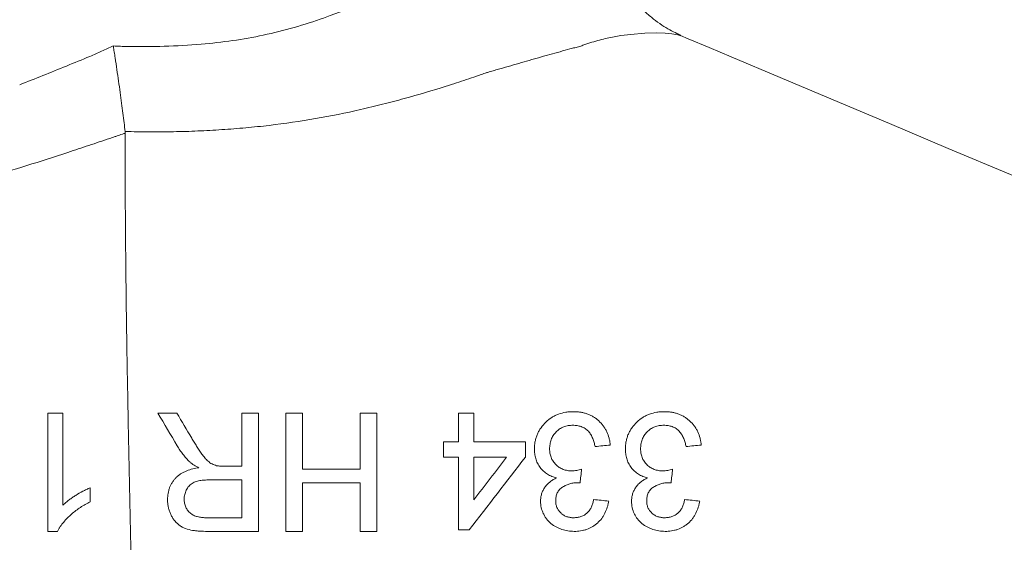
# Model space of a CAD drawing. Units: millimetres. Extents: x -428 to 1248, y -585 to 1193.
# Drawn here: x 406 to 614, y 413 to 524 of the extents above; entities that cross this region are included whole.
import ezdxf

# ---------------------------------------------------------------- set-up
doc = ezdxf.new("R2010")
doc.units = ezdxf.units.MM

msp = doc.modelspace()

# ---------------------------------------------------------------- linework, layer by layer
at = {"color": 7, "linetype": 'Continuous', "lineweight": 15}
for p, q in [((546.04, 520.59), (546.06, 520.59)), ((462.58, 440.73), (466.1, 440.73)), ((478.28, 440.73), (481.81, 440.73)), ((499.11, 440.73), (502.32, 440.73)), ((495.91, 434.64), (499.11, 434.64)), ((499.11, 431.44), (495.91, 431.44)), ((509.26, 431.44), (502.32, 431.44)), ((466.1, 415.73), (462.58, 415.73)), ((481.81, 415.73), (478.28, 415.73)), ((501.36, 416.05), (499.11, 416.05))]:
    msp.add_line(p, q, dxfattribs=at)
at = {"color": 8, "linetype": 'Continuous', "lineweight": 15, "flags": 128}
msp.add_lwpolyline([(546.06, 520.59), (546.08, 520.58), (545.44, 520.74), (544.21, 520.96), (542.75, 521.12), (540.86, 521.18), (538.46, 521.09), (535.44, 520.8), (535.44, 520.8), (535.44, 520.8)], dxfattribs=at)
at = {"color": 7, "linetype": 'Continuous', "lineweight": 15, "flags": 128}
msp.add_lwpolyline([(672.2, 467.41), (659.63, 472.7), (644.27, 479.19), (629.64, 485.35), (615.76, 491.21), (602.62, 496.75), (590.22, 501.98), (578.26, 507.02), (567.09, 511.73), (556.7, 516.11), (552.07, 518.06), (547.62, 519.94), (546.04, 520.59)], dxfattribs=at)
at = {"color": 8, "linetype": 'Continuous', "lineweight": 15}
msp.add_open_spline([(429.13, 518.28), (431.72, 518.27), (436.92, 518.25), (444.35, 518.7), (451.35, 519.48), (457.93, 520.64), (464.36, 522.27), (469.01, 523.76), (474.18, 525.61), (479.81, 527.89), (487.19, 531.38), (494.15, 535.06), (500.12, 538.24), (505.14, 540.82), (509.37, 542.82), (513.4, 544.28), (517.34, 545.11), (520.99, 545.26), (524.25, 545.06), (526.91, 544.69), (528.92, 544.22), (530.21, 543.84), (530.84, 543.6), (530.78, 543.63), (530.76, 543.64)], degree=3, knots=[0, 0, 0, 0, 0.047672, 0.095784, 0.137443, 0.179094, 0.222086, 0.265089, 0.274897, 0.331632, 0.388381, 0.446748, 0.5051, 0.546611, 0.5881, 0.631098, 0.674088, 0.723755, 0.773453, 0.824726, 0.876003, 0.926431, 0.976855, 1, 1, 1, 1], dxfattribs=at)
at = {"color": 7, "linetype": 'Continuous', "lineweight": 15}
for points, knots in [([(546.1, 520.67), (545.81, 520.8), (545.05, 521.12), (543.67, 521.83), (542.01, 522.83), (540.25, 524.11), (538.51, 525.62), (536.84, 527.38), (535.31, 529.36), (533.95, 531.53), (532.81, 533.86), (531.91, 536.32), (531.27, 538.88), (530.9, 541.33), (530.88, 542.93), (530.87, 543.64)], [0, 0, 0, 0, 0.034961, 0.0922, 0.161195, 0.23572, 0.314602, 0.397312, 0.482706, 0.569878, 0.658224, 0.747364, 0.837047, 0.927109, 1, 1, 1, 1]), ([(535.44, 520.8), (534.58, 520.76), (533.66, 520.66), (531.75, 520.34), (530.74, 520.13), (528.66, 519.6), (527.57, 519.28), (526.16, 518.82), (525.88, 518.72), (525.3, 518.52), (525.01, 518.42), (524.53, 518.28), (524.37, 518.23), (524.03, 518.14), (523.85, 518.09), (523.34, 517.96), (522.99, 517.87), (521.25, 517.4), (519.84, 517.01), (516.97, 516.2), (515.52, 515.79), (512.56, 514.94), (511.07, 514.51), (508.8, 513.85), (508.03, 513.63), (506.88, 513.3), (506.31, 513.13), (505.63, 512.93), (505.34, 512.85), (505.14, 512.79), (505.05, 512.76), (504.95, 512.74)], [0, 0, 0, 0, 0.125, 0.125, 0.25, 0.25, 0.375, 0.375, 0.40625, 0.40625, 0.4375, 0.4375, 0.453125, 0.453125, 0.46875, 0.46875, 0.5, 0.5, 0.625, 0.625, 0.75, 0.75, 0.875, 0.875, 0.9375, 0.9375, 0.96875, 0.984375, 0.992188, 0.992188, 1, 1, 1, 1]), ([(426.11, 518.42), (425.29, 518.03), (424.47, 517.65), (422.83, 516.92), (422, 516.56), (419.51, 515.52), (417.85, 514.84), (412.86, 512.8), (409.57, 511.48), (406.32, 510.22)], [0, 0, 0, 0, 0.125, 0.125, 0.25, 0.25, 0.5, 0.5, 1, 1, 1, 1]), ([(428.61, 500.32), (428.47, 501.51), (428.32, 502.8), (428.06, 504.87), (427.97, 505.58), (427.77, 507.05), (427.67, 507.81), (427.34, 510.16), (427.11, 511.76), (426.75, 514.22), (426.62, 515.05), (426.43, 516.31), (426.37, 516.73), (426.27, 517.36), (426.22, 517.68), (426.17, 518), (426.14, 518.21), (426.12, 518.31), (426.11, 518.42)], [0, 0, 0, 0, 0.25, 0.25, 0.375, 0.375, 0.5, 0.5, 0.75, 0.75, 0.875, 0.875, 0.9375, 0.9375, 0.96875, 0.984375, 0.984375, 1, 1, 1, 1]), ([(426.11, 518.42), (426.61, 518.39), (427.11, 518.36), (428.12, 518.31), (428.62, 518.29), (429.13, 518.28)], [0, 0, 0, 0, 0.5, 0.5, 1, 1, 1, 1]), ([(504.95, 512.74), (504.78, 512.68), (504.61, 512.62), (504.26, 512.5), (503.74, 512.31), (502.52, 511.89), (501.47, 511.54), (499.35, 510.83), (497.92, 510.36), (493.59, 508.99), (490.64, 508.12), (486.12, 506.87), (484.59, 506.47), (481.51, 505.69), (479.95, 505.31), (475.24, 504.24), (472.06, 503.6), (465.63, 502.48), (462.37, 502), (457.43, 501.42), (455.77, 501.26), (452.43, 500.95), (450.75, 500.82), (447.38, 500.59), (445.67, 500.5), (442.27, 500.35), (440.57, 500.3), (437.16, 500.24), (435.45, 500.22), (432.03, 500.24), (430.32, 500.26), (428.61, 500.32)], [0, 0, 0, 0, 0.007812, 0.007812, 0.015625, 0.03125, 0.0625, 0.0625, 0.125, 0.125, 0.25, 0.25, 0.3125, 0.3125, 0.375, 0.375, 0.5, 0.5, 0.625, 0.625, 0.6875, 0.6875, 0.75, 0.75, 0.8125, 0.8125, 0.875, 0.875, 0.9375, 0.9375, 1, 1, 1, 1]), ([(428.63, 499.96), (428.53, 499.93), (428.43, 499.89), (428.33, 499.86), (427.93, 499.72), (427.52, 499.59), (427.12, 499.45), (426.91, 499.38), (426.69, 499.31), (426.47, 499.24), (426.47, 499.24), (426.47, 499.24), (426.47, 499.24)], [0, 0, 0, 0, 0.000318543, 0.000318543, 0.000318543, 0.001592748, 0.001592748, 0.001592748, 0.002284708, 0.002284708, 0.002284708, 0.002284768, 0.002284768, 0.002284768, 0.002284768]), ([(428.63, 499.96), (428.62, 496.73), (428.62, 493.35), (428.64, 486.31), (428.66, 482.65), (428.69, 477.89), (428.7, 476.93), (428.72, 475), (428.73, 474.02), (428.76, 471.09), (428.78, 469.1), (428.85, 463.07), (428.91, 458.95), (429.01, 452.61), (429.05, 450.47), (429.13, 446.16), (429.17, 443.99), (429.29, 437.45), (429.38, 433.03), (429.56, 424.07), (429.66, 419.54), (429.78, 413.8), (429.8, 412.64), (429.85, 410.33), (429.87, 409.17), (429.95, 405.69), (430, 403.37), (430.04, 401.05)], [0, 0, 0, 0, 0.125, 0.125, 0.25, 0.25, 0.28125, 0.28125, 0.3125, 0.3125, 0.375, 0.375, 0.5, 0.5, 0.5625, 0.5625, 0.625, 0.625, 0.75, 0.75, 0.875, 0.875, 0.90625, 0.90625, 0.9375, 0.9375, 1, 1, 1, 1]), ([(426.47, 499.24), (424.99, 498.73), (423.51, 498.23), (420.56, 497.24), (419.08, 496.75), (414.69, 495.3), (411.78, 494.36), (403.15, 491.63), (397.5, 489.92), (390.57, 487.94), (389.2, 487.55), (386.45, 486.79), (385.09, 486.41), (381.06, 485.33), (378.44, 484.65), (370.78, 482.72), (365.94, 481.6), (360.24, 480.38), (359.12, 480.15), (357.47, 479.81), (356.92, 479.7), (355.84, 479.49), (355.31, 479.38), (352.68, 478.87), (350.68, 478.51), (345, 477.52), (341.63, 477.01), (337.97, 476.52), (337.26, 476.42), (335.91, 476.26), (335.26, 476.18), (333.43, 475.97), (332.34, 475.86), (329.46, 475.58), (328.05, 475.49), (327.17, 475.44)], [0, 0, 0, 0, 0.03125, 0.03125, 0.0625, 0.0625, 0.125, 0.125, 0.25, 0.25, 0.28125, 0.28125, 0.3125, 0.3125, 0.375, 0.375, 0.5, 0.5, 0.53125, 0.53125, 0.546875, 0.546875, 0.5625, 0.5625, 0.625, 0.625, 0.75, 0.75, 0.78125, 0.78125, 0.8125, 0.8125, 0.875, 0.875, 1, 1, 1, 1]), ([(412.26, 415.73), (412.26, 420.01), (412.26, 424.23), (412.26, 432.56), (412.26, 436.67), (412.26, 440.73)], [0, 0, 0, 0, 0.5, 0.5, 1, 1, 1, 1]), ([(456.81, 440.73), (456.81, 438.69), (456.81, 436.64), (456.81, 432.51), (456.81, 430.44), (456.81, 424.19), (456.81, 419.98), (456.81, 415.73)], [0, 0, 0, 0, 0.25, 0.25, 0.5, 0.5, 1, 1, 1, 1]), ([(462.58, 415.73), (462.58, 419.98), (462.58, 424.18), (462.58, 430.43), (462.58, 432.51), (462.58, 436.64), (462.58, 438.69), (462.58, 440.73)], [0, 0, 0, 0, 0.5, 0.5, 0.75, 0.75, 1, 1, 1, 1]), ([(466.1, 440.73), (466.1, 438.78), (466.1, 436.81), (466.1, 432.86), (466.1, 430.87), (466.1, 428.88)], [0, 0, 0, 0, 0.5, 0.5, 1, 1, 1, 1]), ([(478.28, 428.88), (478.28, 430.87), (478.28, 432.86), (478.28, 436.81), (478.28, 438.78), (478.28, 440.73)], [0, 0, 0, 0, 0.5, 0.5, 1, 1, 1, 1]), ([(481.81, 440.73), (481.81, 438.69), (481.81, 436.63), (481.81, 432.5), (481.81, 430.42), (481.81, 424.17), (481.81, 419.97), (481.81, 415.73)], [0, 0, 0, 0, 0.25, 0.25, 0.5, 0.5, 1, 1, 1, 1]), ([(515.14, 433.21), (515.15, 433.48), (515.15, 433.75), (515.2, 434.27), (515.23, 434.54), (515.34, 435.05), (515.4, 435.31), (515.56, 435.81), (515.65, 436.06), (515.86, 436.55), (515.97, 436.78), (516.23, 437.24), (516.37, 437.46), (516.83, 438.09), (517.18, 438.49), (517.94, 439.22), (518.36, 439.55), (519.03, 439.97), (519.26, 440.1), (519.74, 440.33), (519.98, 440.43), (520.73, 440.71), (521.24, 440.84), (522.04, 440.98), (522.31, 441.01), (522.85, 441.04), (523.12, 441.05), (523.39, 441.05)], [0, 0, 0, 0, 0.0625, 0.0625, 0.125, 0.125, 0.1875, 0.1875, 0.25, 0.25, 0.3125, 0.3125, 0.375, 0.375, 0.5, 0.5, 0.625, 0.625, 0.6875, 0.6875, 0.75, 0.75, 0.875, 0.875, 0.9375, 0.9375, 1, 1, 1, 1]), ([(523.39, 441.05), (523.63, 441.05), (523.87, 441.05), (524.35, 441.01), (524.59, 440.98), (525.06, 440.91), (525.3, 440.86), (525.77, 440.75), (526, 440.68), (526.46, 440.52), (526.69, 440.43), (527.13, 440.22), (527.34, 440.11), (527.75, 439.86), (527.96, 439.72), (528.35, 439.43), (528.54, 439.27), (529.07, 438.78), (529.4, 438.43), (529.83, 437.84), (529.96, 437.64), (530.21, 437.22), (530.33, 437.01), (530.64, 436.36), (530.79, 435.9), (530.98, 435.2), (531.03, 434.96), (531.11, 434.48), (531.14, 434.24), (531.17, 434)], [0, 0, 0, 0, 0.0625, 0.0625, 0.125, 0.125, 0.1875, 0.1875, 0.25, 0.25, 0.3125, 0.3125, 0.375, 0.375, 0.4375, 0.4375, 0.5, 0.5, 0.625, 0.625, 0.6875, 0.6875, 0.75, 0.75, 0.875, 0.875, 0.9375, 0.9375, 1, 1, 1, 1]), ([(534.37, 433.21), (534.38, 433.48), (534.38, 433.75), (534.43, 434.28), (534.47, 434.54), (534.57, 435.05), (534.63, 435.31), (534.79, 435.82), (534.88, 436.07), (535.09, 436.55), (535.21, 436.79), (535.46, 437.24), (535.61, 437.46), (536.07, 438.1), (536.42, 438.5), (537.18, 439.23), (537.59, 439.55), (538.27, 439.97), (538.5, 440.1), (538.98, 440.33), (539.22, 440.44), (539.97, 440.71), (540.48, 440.85), (541.28, 440.98), (541.54, 441.01), (542.08, 441.04), (542.35, 441.05), (542.62, 441.05)], [0, 0, 0, 0, 0.0625, 0.0625, 0.125, 0.125, 0.1875, 0.1875, 0.25, 0.25, 0.3125, 0.3125, 0.375, 0.375, 0.5, 0.5, 0.625, 0.625, 0.6875, 0.6875, 0.75, 0.75, 0.875, 0.875, 0.9375, 0.9375, 1, 1, 1, 1]), ([(542.62, 441.05), (542.86, 441.05), (543.1, 441.05), (543.58, 441.01), (543.82, 440.98), (544.29, 440.91), (544.53, 440.87), (545, 440.75), (545.23, 440.68), (545.69, 440.52), (545.92, 440.43), (546.36, 440.23), (546.57, 440.11), (546.98, 439.86), (547.18, 439.73), (547.57, 439.44), (547.76, 439.28), (548.3, 438.79), (548.63, 438.43), (549.06, 437.85), (549.19, 437.64), (549.44, 437.23), (549.56, 437.01), (549.87, 436.36), (550.02, 435.9), (550.21, 435.2), (550.26, 434.96), (550.34, 434.48), (550.37, 434.24), (550.4, 434)], [0, 0, 0, 0, 0.0625, 0.0625, 0.125, 0.125, 0.1875, 0.1875, 0.25, 0.25, 0.3125, 0.3125, 0.375, 0.375, 0.4375, 0.4375, 0.5, 0.5, 0.625, 0.625, 0.6875, 0.6875, 0.75, 0.75, 0.875, 0.875, 0.9375, 0.9375, 1, 1, 1, 1]), ([(523.27, 438.17), (523.11, 438.17), (522.94, 438.17), (522.61, 438.14), (522.45, 438.12), (522.13, 438.07), (521.96, 438.03), (521.65, 437.95), (521.49, 437.9), (521.03, 437.72), (520.74, 437.57), (520.19, 437.21), (519.94, 437), (519.6, 436.64), (519.5, 436.52), (519.3, 436.26), (519.2, 436.13), (519.02, 435.85), (518.94, 435.71), (518.8, 435.42), (518.73, 435.27), (518.56, 434.82), (518.48, 434.5), (518.4, 434.01), (518.38, 433.85), (518.35, 433.52), (518.35, 433.35), (518.35, 433.19)], [0, 0, 0, 0, 0.0625, 0.0625, 0.125, 0.125, 0.1875, 0.1875, 0.25, 0.25, 0.375, 0.375, 0.5, 0.5, 0.5625, 0.5625, 0.625, 0.625, 0.6875, 0.6875, 0.75, 0.75, 0.875, 0.875, 0.9375, 0.9375, 1, 1, 1, 1]), ([(527.96, 433.68), (527.9, 433.97), (527.83, 434.26), (527.66, 434.83), (527.57, 435.11), (527.39, 435.52), (527.33, 435.66), (527.2, 435.93), (527.13, 436.06), (526.98, 436.32), (526.9, 436.44), (526.72, 436.68), (526.63, 436.8), (526.43, 437.02), (526.32, 437.12), (526.09, 437.32), (525.97, 437.41), (525.72, 437.57), (525.59, 437.65), (525.32, 437.78), (525.18, 437.84), (524.75, 437.99), (524.46, 438.06), (524.02, 438.13), (523.87, 438.15), (523.57, 438.17), (523.42, 438.17), (523.27, 438.17)], [0, 0, 0, 0, 0.125, 0.125, 0.25, 0.25, 0.3125, 0.3125, 0.375, 0.375, 0.4375, 0.4375, 0.5, 0.5, 0.5625, 0.5625, 0.625, 0.625, 0.6875, 0.6875, 0.75, 0.75, 0.875, 0.875, 0.9375, 0.9375, 1, 1, 1, 1]), ([(542.5, 438.17), (542.34, 438.17), (542.17, 438.17), (541.84, 438.14), (541.68, 438.12), (541.36, 438.07), (541.2, 438.03), (540.88, 437.95), (540.72, 437.9), (540.26, 437.72), (539.97, 437.57), (539.43, 437.21), (539.17, 437), (538.84, 436.65), (538.73, 436.52), (538.53, 436.27), (538.43, 436.13), (538.26, 435.86), (538.18, 435.71), (538.03, 435.42), (537.96, 435.28), (537.79, 434.82), (537.71, 434.5), (537.63, 434.01), (537.61, 433.85), (537.58, 433.52), (537.58, 433.35), (537.58, 433.19)], [0, 0, 0, 0, 0.0625, 0.0625, 0.125, 0.125, 0.1875, 0.1875, 0.25, 0.25, 0.375, 0.375, 0.5, 0.5, 0.5625, 0.5625, 0.625, 0.625, 0.6875, 0.6875, 0.75, 0.75, 0.875, 0.875, 0.9375, 0.9375, 1, 1, 1, 1]), ([(547.19, 433.68), (547.13, 433.97), (547.06, 434.26), (546.89, 434.83), (546.8, 435.11), (546.62, 435.52), (546.56, 435.66), (546.43, 435.93), (546.36, 436.06), (546.21, 436.32), (546.13, 436.44), (545.95, 436.68), (545.86, 436.8), (545.65, 437.02), (545.54, 437.13), (545.31, 437.32), (545.2, 437.41), (544.95, 437.57), (544.82, 437.65), (544.55, 437.78), (544.41, 437.84), (543.98, 437.99), (543.69, 438.06), (543.25, 438.13), (543.1, 438.15), (542.8, 438.17), (542.65, 438.17), (542.5, 438.17)], [0, 0, 0, 0, 0.125, 0.125, 0.25, 0.25, 0.3125, 0.3125, 0.375, 0.375, 0.4375, 0.4375, 0.5, 0.5, 0.5625, 0.5625, 0.625, 0.625, 0.6875, 0.6875, 0.75, 0.75, 0.875, 0.875, 0.9375, 0.9375, 1, 1, 1, 1]), ([(442.68, 435.46), (442.86, 435.17), (443.03, 434.89), (443.37, 434.32), (443.55, 434.04), (443.9, 433.48), (444.08, 433.2), (444.46, 432.64), (444.64, 432.37), (445.03, 431.82), (445.24, 431.56), (445.56, 431.17), (445.67, 431.04), (445.9, 430.8), (446.02, 430.68), (446.41, 430.35), (446.68, 430.16), (447.13, 429.92), (447.29, 429.85), (447.61, 429.73), (447.77, 429.68), (447.93, 429.63)], [0, 0, 0, 0, 0.125, 0.125, 0.25, 0.25, 0.375, 0.375, 0.5, 0.5, 0.625, 0.625, 0.6875, 0.6875, 0.75, 0.75, 0.875, 0.875, 0.9375, 0.9375, 1, 1, 1, 1]), ([(442.26, 430.43), (442, 430.68), (441.75, 430.94), (441.26, 431.47), (441.04, 431.75), (440.6, 432.33), (440.39, 432.62), (440, 433.22), (439.81, 433.53), (439.63, 433.83)], [0, 0, 0, 0, 0.25, 0.25, 0.5, 0.5, 0.75, 0.75, 1, 1, 1, 1]), ([(519.83, 427.05), (519.66, 427.09), (519.49, 427.13), (519.15, 427.24), (518.99, 427.3), (518.66, 427.43), (518.5, 427.5), (518.19, 427.65), (518.03, 427.74), (517.73, 427.92), (517.58, 428.03), (517.3, 428.24), (517.16, 428.35), (516.78, 428.71), (516.55, 428.97), (516.23, 429.4), (516.12, 429.54), (515.94, 429.84), (515.86, 430), (515.63, 430.47), (515.5, 430.8), (515.31, 431.48), (515.25, 431.82), (515.18, 432.34), (515.17, 432.52), (515.15, 432.86), (515.14, 433.04), (515.14, 433.21)], [0, 0, 0, 0, 0.0625, 0.0625, 0.125, 0.125, 0.1875, 0.1875, 0.25, 0.25, 0.3125, 0.3125, 0.375, 0.375, 0.5, 0.5, 0.5625, 0.5625, 0.625, 0.625, 0.75, 0.75, 0.875, 0.875, 0.9375, 0.9375, 1, 1, 1, 1]), ([(518.35, 433.19), (518.35, 433.03), (518.35, 432.88), (518.37, 432.58), (518.39, 432.43), (518.47, 431.98), (518.54, 431.69), (518.71, 431.25), (518.77, 431.11), (518.91, 430.83), (518.99, 430.7), (519.24, 430.31), (519.45, 430.08), (519.78, 429.74), (519.89, 429.64), (520.13, 429.44), (520.25, 429.35), (520.51, 429.18), (520.65, 429.11), (520.93, 428.96), (521.07, 428.9), (521.5, 428.74), (521.8, 428.66), (522.26, 428.58), (522.41, 428.56), (522.72, 428.54), (522.88, 428.54), (523.03, 428.53)], [0, 0, 0, 0, 0.0625, 0.0625, 0.125, 0.125, 0.25, 0.25, 0.3125, 0.3125, 0.375, 0.375, 0.5, 0.5, 0.5625, 0.5625, 0.625, 0.625, 0.6875, 0.6875, 0.75, 0.75, 0.875, 0.875, 0.9375, 0.9375, 1, 1, 1, 1]), ([(539.06, 427.05), (538.89, 427.09), (538.72, 427.13), (538.39, 427.24), (538.22, 427.29), (537.9, 427.43), (537.74, 427.5), (537.42, 427.65), (537.27, 427.73), (536.96, 427.92), (536.82, 428.02), (536.54, 428.24), (536.4, 428.35), (536.01, 428.7), (535.78, 428.97), (535.46, 429.39), (535.36, 429.54), (535.18, 429.84), (535.09, 429.99), (534.86, 430.47), (534.73, 430.79), (534.54, 431.48), (534.48, 431.82), (534.41, 432.34), (534.4, 432.51), (534.38, 432.86), (534.37, 433.04), (534.37, 433.21)], [0, 0, 0, 0, 0.0625, 0.0625, 0.125, 0.125, 0.1875, 0.1875, 0.25, 0.25, 0.3125, 0.3125, 0.375, 0.375, 0.5, 0.5, 0.5625, 0.5625, 0.625, 0.625, 0.75, 0.75, 0.875, 0.875, 0.9375, 0.9375, 1, 1, 1, 1]), ([(537.58, 433.19), (537.58, 433.03), (537.58, 432.88), (537.6, 432.58), (537.62, 432.43), (537.7, 431.98), (537.78, 431.68), (538, 431.1), (538.14, 430.82), (538.48, 430.31), (538.68, 430.07), (539.01, 429.74), (539.12, 429.64), (539.36, 429.44), (539.49, 429.35), (539.88, 429.1), (540.16, 428.96), (540.73, 428.74), (541.04, 428.66), (541.49, 428.58), (541.65, 428.56), (541.95, 428.54), (542.11, 428.54), (542.26, 428.53)], [0, 0, 0, 0, 0.0625, 0.0625, 0.125, 0.125, 0.25, 0.25, 0.375, 0.375, 0.5, 0.5, 0.5625, 0.5625, 0.625, 0.625, 0.75, 0.75, 0.875, 0.875, 0.9375, 0.9375, 1, 1, 1, 1]), ([(437.58, 422.47), (437.58, 422.69), (437.59, 422.91), (437.62, 423.34), (437.64, 423.55), (437.72, 423.98), (437.77, 424.18), (437.88, 424.6), (437.94, 424.8), (438.1, 425.21), (438.19, 425.41), (438.39, 425.79), (438.5, 425.98), (438.74, 426.34), (438.87, 426.51), (439.14, 426.84), (439.29, 427), (439.6, 427.31), (439.77, 427.46), (440.11, 427.72), (440.29, 427.85), (440.66, 428.07), (440.85, 428.18), (441.25, 428.37), (441.45, 428.46), (442.06, 428.71), (442.48, 428.84), (443.34, 429.05), (443.77, 429.12), (444.21, 429.2)], [0, 0, 0, 0, 0.0625, 0.0625, 0.125, 0.125, 0.1875, 0.1875, 0.25, 0.25, 0.3125, 0.3125, 0.375, 0.375, 0.4375, 0.4375, 0.5, 0.5, 0.5625, 0.5625, 0.625, 0.625, 0.6875, 0.6875, 0.75, 0.75, 0.875, 0.875, 1, 1, 1, 1]), ([(444.21, 429.2), (443.86, 429.37), (443.52, 429.54), (443.02, 429.84), (442.86, 429.95), (442.56, 430.18), (442.41, 430.3), (442.26, 430.43)], [0, 0, 0, 0, 0.5, 0.5, 0.75, 0.75, 1, 1, 1, 1]), ([(447.93, 429.63), (448.08, 429.61), (448.22, 429.58), (448.51, 429.55), (448.65, 429.54), (448.94, 429.53), (449.09, 429.52), (449.38, 429.52), (449.53, 429.52), (449.67, 429.52)], [0, 0, 0, 0, 0.25, 0.25, 0.5, 0.5, 0.75, 0.75, 1, 1, 1, 1]), ([(523.03, 428.53), (523.21, 428.54), (523.38, 428.54), (523.73, 428.58), (523.91, 428.61), (524.25, 428.67), (524.43, 428.7), (524.77, 428.78), (524.94, 428.83), (525.11, 428.88)], [0, 0, 0, 0, 0.25, 0.25, 0.5, 0.5, 0.75, 0.75, 1, 1, 1, 1]), ([(542.26, 428.53), (542.44, 428.54), (542.62, 428.54), (542.96, 428.58), (543.14, 428.61), (543.48, 428.67), (543.66, 428.7), (544, 428.78), (544.17, 428.83), (544.34, 428.88)], [0, 0, 0, 0, 0.25, 0.25, 0.5, 0.5, 0.75, 0.75, 1, 1, 1, 1]), ([(516.42, 422.09), (516.43, 422.36), (516.44, 422.63), (516.52, 423.15), (516.57, 423.41), (516.74, 423.92), (516.84, 424.17), (517.07, 424.64), (517.21, 424.87), (517.51, 425.3), (517.68, 425.51), (518.05, 425.89), (518.25, 426.07), (518.67, 426.39), (518.89, 426.54), (519.35, 426.81), (519.59, 426.93), (519.83, 427.05)], [0, 0, 0, 0, 0.125, 0.125, 0.25, 0.25, 0.375, 0.375, 0.5, 0.5, 0.625, 0.625, 0.75, 0.75, 0.875, 0.875, 1, 1, 1, 1]), ([(535.65, 422.09), (535.66, 422.36), (535.68, 422.63), (535.75, 423.15), (535.81, 423.41), (535.97, 423.92), (536.07, 424.17), (536.3, 424.64), (536.44, 424.87), (536.74, 425.31), (536.91, 425.51), (537.28, 425.89), (537.48, 426.07), (537.9, 426.4), (538.12, 426.54), (538.58, 426.81), (538.82, 426.93), (539.06, 427.05)], [0, 0, 0, 0, 0.125, 0.125, 0.25, 0.25, 0.375, 0.375, 0.5, 0.5, 0.625, 0.625, 0.75, 0.75, 0.875, 0.875, 1, 1, 1, 1]), ([(415.46, 421.25), (415.67, 421.45), (415.88, 421.65), (416.31, 422.03), (416.54, 422.21), (416.99, 422.56), (417.23, 422.73), (417.7, 423.05), (417.94, 423.2), (418.67, 423.66), (419.17, 423.95), (419.93, 424.35), (420.18, 424.48), (420.7, 424.72), (420.96, 424.83), (421.23, 424.94)], [0, 0, 0, 0, 0.125, 0.125, 0.25, 0.25, 0.375, 0.375, 0.5, 0.5, 0.75, 0.75, 0.875, 0.875, 1, 1, 1, 1]), ([(446.59, 426.63), (446.26, 426.63), (445.93, 426.62), (445.27, 426.58), (444.95, 426.55), (444.3, 426.46), (443.98, 426.39), (443.51, 426.25), (443.36, 426.19), (443.06, 426.05), (442.92, 425.97), (442.64, 425.8), (442.51, 425.71), (442.27, 425.49), (442.15, 425.37), (441.84, 425), (441.67, 424.73), (441.39, 424.14), (441.28, 423.84), (441.17, 423.36), (441.14, 423.2), (441.11, 422.88), (441.11, 422.71), (441.1, 422.55)], [0, 0, 0, 0, 0.125, 0.125, 0.25, 0.25, 0.375, 0.375, 0.4375, 0.4375, 0.5, 0.5, 0.5625, 0.5625, 0.625, 0.625, 0.75, 0.75, 0.875, 0.875, 0.9375, 0.9375, 1, 1, 1, 1]), ([(453.28, 426.63), (452.17, 426.63), (451.05, 426.63), (448.82, 426.63), (447.7, 426.63), (446.59, 426.63)], [0, 0, 0, 0, 0.5, 0.5, 1, 1, 1, 1]), ([(524.31, 426.03), (524.03, 426.01), (523.75, 426), (523.19, 425.94), (522.91, 425.88), (522.37, 425.72), (522.1, 425.63), (521.58, 425.4), (521.33, 425.26), (520.98, 425.03), (520.86, 424.95), (520.64, 424.77), (520.54, 424.67), (520.35, 424.46), (520.26, 424.35), (520.1, 424.11), (520.03, 423.99), (519.91, 423.73), (519.85, 423.6), (519.77, 423.33), (519.73, 423.19), (519.68, 422.91), (519.66, 422.77), (519.63, 422.48), (519.63, 422.34), (519.63, 422.19)], [0, 0, 0, 0, 0.125, 0.125, 0.25, 0.25, 0.375, 0.375, 0.5, 0.5, 0.5625, 0.5625, 0.625, 0.625, 0.6875, 0.6875, 0.75, 0.75, 0.8125, 0.8125, 0.875, 0.875, 0.9375, 0.9375, 1, 1, 1, 1]), ([(524.78, 425.99), (524.7, 426), (524.62, 426.01), (524.55, 426.01), (524.51, 426.02), (524.47, 426.02), (524.43, 426.02), (524.39, 426.02), (524.35, 426.02), (524.31, 426.03)], [0, 0, 0, 0, 0.0002329013, 0.0002329013, 0.0002329013, 0.0003494931, 0.0003494931, 0.0003494931, 0.0004661355, 0.0004661355, 0.0004661355, 0.0004661355]), ([(543.55, 426.03), (543.26, 426.01), (542.98, 426), (542.42, 425.94), (542.14, 425.88), (541.6, 425.72), (541.33, 425.63), (540.81, 425.4), (540.57, 425.26), (540.21, 425.03), (540.09, 424.95), (539.87, 424.77), (539.77, 424.67), (539.58, 424.46), (539.49, 424.35), (539.33, 424.11), (539.26, 423.99), (539.14, 423.73), (539.09, 423.6), (539, 423.33), (538.96, 423.19), (538.91, 422.91), (538.89, 422.77), (538.86, 422.48), (538.86, 422.34), (538.86, 422.19)], [0, 0, 0, 0, 0.125, 0.125, 0.25, 0.25, 0.375, 0.375, 0.5, 0.5, 0.5625, 0.5625, 0.625, 0.625, 0.6875, 0.6875, 0.75, 0.75, 0.8125, 0.8125, 0.875, 0.875, 0.9375, 0.9375, 1, 1, 1, 1]), ([(544.01, 425.99), (543.93, 426), (543.85, 426.01), (543.78, 426.01), (543.74, 426.02), (543.7, 426.02), (543.66, 426.02), (543.62, 426.02), (543.58, 426.02), (543.55, 426.03)], [0, 0, 0, 0, 0.0002329257, 0.0002329257, 0.0002329257, 0.0003495289, 0.0003495289, 0.0003495289, 0.0004661824, 0.0004661824, 0.0004661824, 0.0004661824]), ([(441.1, 422.55), (441.11, 422.26), (441.12, 421.98), (441.2, 421.55), (441.24, 421.41), (441.33, 421.14), (441.38, 421), (441.55, 420.6), (441.7, 420.36), (442.06, 419.89), (442.27, 419.68), (442.73, 419.32), (442.99, 419.17), (443.52, 418.94), (443.8, 418.86), (444.37, 418.73), (444.66, 418.69), (445.1, 418.64), (445.25, 418.63), (445.54, 418.62), (445.68, 418.62), (445.83, 418.62)], [0, 0, 0, 0, 0.125, 0.125, 0.1875, 0.1875, 0.25, 0.25, 0.375, 0.375, 0.5, 0.5, 0.625, 0.625, 0.75, 0.75, 0.875, 0.875, 0.9375, 0.9375, 1, 1, 1, 1]), ([(421.23, 421.98), (420.88, 421.8), (420.53, 421.62), (419.84, 421.24), (419.5, 421.03), (418.51, 420.38), (417.88, 419.9), (416.68, 418.86), (416.12, 418.3), (415.37, 417.4), (415.13, 417.09), (414.8, 416.6), (414.7, 416.43), (414.5, 416.09), (414.41, 415.91), (414.32, 415.73)], [0, 0, 0, 0, 0.125, 0.125, 0.25, 0.25, 0.5, 0.5, 0.75, 0.75, 0.875, 0.875, 0.9375, 0.9375, 1, 1, 1, 1]), ([(445.96, 415.73), (445.44, 415.74), (444.93, 415.74), (444.16, 415.8), (443.9, 415.82), (443.39, 415.87), (443.14, 415.9), (442.37, 416.03), (441.86, 416.15), (441.13, 416.41), (440.89, 416.51), (440.55, 416.7), (440.44, 416.77), (440.22, 416.91), (440.12, 416.98), (439.81, 417.21), (439.62, 417.39), (439.26, 417.76), (439.09, 417.96), (438.79, 418.37), (438.65, 418.59), (438.4, 419.03), (438.28, 419.26), (438.07, 419.73), (437.99, 419.97), (437.83, 420.46), (437.77, 420.71), (437.67, 421.2), (437.63, 421.45), (437.59, 421.96), (437.58, 422.22), (437.58, 422.47)], [0, 0, 0, 0, 0.125, 0.125, 0.1875, 0.1875, 0.25, 0.25, 0.375, 0.375, 0.4375, 0.4375, 0.46875, 0.46875, 0.5, 0.5, 0.5625, 0.5625, 0.625, 0.625, 0.6875, 0.6875, 0.75, 0.75, 0.8125, 0.8125, 0.875, 0.875, 0.9375, 0.9375, 1, 1, 1, 1]), ([(523.53, 415.73), (523.31, 415.74), (523.09, 415.75), (522.66, 415.78), (522.44, 415.8), (521.79, 415.9), (521.37, 416), (520.74, 416.21), (520.53, 416.29), (520.12, 416.47), (519.92, 416.57), (519.34, 416.88), (518.97, 417.12), (518.28, 417.69), (517.97, 418.01), (517.57, 418.53), (517.44, 418.72), (517.21, 419.1), (517.11, 419.3), (516.82, 419.9), (516.67, 420.32), (516.52, 420.97), (516.48, 421.2), (516.44, 421.64), (516.43, 421.87), (516.42, 422.09)], [0, 0, 0, 0, 0.0625, 0.0625, 0.125, 0.125, 0.25, 0.25, 0.3125, 0.3125, 0.375, 0.375, 0.5, 0.5, 0.625, 0.625, 0.6875, 0.6875, 0.75, 0.75, 0.875, 0.875, 0.9375, 0.9375, 1, 1, 1, 1]), ([(519.63, 422.19), (519.63, 422.07), (519.63, 421.95), (519.65, 421.71), (519.67, 421.59), (519.71, 421.35), (519.74, 421.23), (519.81, 420.99), (519.85, 420.88), (520, 420.54), (520.12, 420.33), (520.33, 420.03), (520.41, 419.93), (520.57, 419.75), (520.66, 419.67), (520.84, 419.5), (520.93, 419.42), (521.13, 419.28), (521.23, 419.21), (521.44, 419.08), (521.55, 419.02), (521.77, 418.92), (521.88, 418.88), (522.23, 418.77), (522.47, 418.71), (522.83, 418.65), (522.95, 418.64), (523.19, 418.62), (523.31, 418.62), (523.43, 418.62)], [0, 0, 0, 0, 0.0625, 0.0625, 0.125, 0.125, 0.1875, 0.1875, 0.25, 0.25, 0.375, 0.375, 0.4375, 0.4375, 0.5, 0.5, 0.5625, 0.5625, 0.625, 0.625, 0.6875, 0.6875, 0.75, 0.75, 0.875, 0.875, 0.9375, 0.9375, 1, 1, 1, 1]), ([(523.43, 418.62), (523.7, 418.63), (523.96, 418.64), (524.47, 418.71), (524.72, 418.77), (525.21, 418.95), (525.46, 419.06), (525.91, 419.33), (526.11, 419.49), (526.5, 419.85), (526.67, 420.05), (526.97, 420.48), (527.1, 420.71), (527.31, 421.19), (527.4, 421.44), (527.54, 421.94), (527.59, 422.2), (527.64, 422.46)], [0, 0, 0, 0, 0.125, 0.125, 0.25, 0.25, 0.375, 0.375, 0.5, 0.5, 0.625, 0.625, 0.75, 0.75, 0.875, 0.875, 1, 1, 1, 1]), ([(530.85, 422.14), (530.8, 421.92), (530.76, 421.71), (530.65, 421.27), (530.6, 421.06), (530.4, 420.42), (530.24, 420.01), (529.94, 419.41), (529.84, 419.22), (529.6, 418.83), (529.48, 418.65), (529.08, 418.11), (528.78, 417.79), (528.28, 417.34), (528.11, 417.19), (527.75, 416.93), (527.56, 416.81), (526.99, 416.48), (526.58, 416.29), (525.95, 416.07), (525.73, 416.01), (525.3, 415.91), (525.09, 415.87), (524.65, 415.8), (524.43, 415.77), (523.98, 415.74), (523.76, 415.74), (523.53, 415.73)], [0, 0, 0, 0, 0.0625, 0.0625, 0.125, 0.125, 0.25, 0.25, 0.3125, 0.3125, 0.375, 0.375, 0.5, 0.5, 0.5625, 0.5625, 0.625, 0.625, 0.75, 0.75, 0.8125, 0.8125, 0.875, 0.875, 0.9375, 0.9375, 1, 1, 1, 1]), ([(542.76, 415.73), (542.54, 415.74), (542.32, 415.75), (541.89, 415.78), (541.67, 415.8), (541.02, 415.9), (540.6, 416), (539.97, 416.21), (539.76, 416.29), (539.35, 416.47), (539.15, 416.57), (538.57, 416.88), (538.2, 417.12), (537.51, 417.69), (537.2, 418.01), (536.8, 418.53), (536.68, 418.71), (536.44, 419.1), (536.34, 419.29), (536.05, 419.9), (535.9, 420.32), (535.75, 420.97), (535.71, 421.19), (535.67, 421.64), (535.66, 421.86), (535.65, 422.09)], [0, 0, 0, 0, 0.0625, 0.0625, 0.125, 0.125, 0.25, 0.25, 0.3125, 0.3125, 0.375, 0.375, 0.5, 0.5, 0.625, 0.625, 0.6875, 0.6875, 0.75, 0.75, 0.875, 0.875, 0.9375, 0.9375, 1, 1, 1, 1]), ([(538.86, 422.19), (538.86, 422.07), (538.86, 421.95), (538.88, 421.71), (538.9, 421.58), (538.94, 421.35), (538.97, 421.23), (539.04, 420.99), (539.08, 420.87), (539.23, 420.54), (539.35, 420.33), (539.56, 420.03), (539.64, 419.93), (539.81, 419.75), (539.89, 419.66), (540.07, 419.5), (540.16, 419.42), (540.36, 419.27), (540.46, 419.21), (540.67, 419.08), (540.78, 419.02), (541, 418.92), (541.12, 418.88), (541.46, 418.77), (541.7, 418.71), (542.06, 418.65), (542.18, 418.64), (542.42, 418.62), (542.54, 418.62), (542.66, 418.62)], [0, 0, 0, 0, 0.0625, 0.0625, 0.125, 0.125, 0.1875, 0.1875, 0.25, 0.25, 0.375, 0.375, 0.4375, 0.4375, 0.5, 0.5, 0.5625, 0.5625, 0.625, 0.625, 0.6875, 0.6875, 0.75, 0.75, 0.875, 0.875, 0.9375, 0.9375, 1, 1, 1, 1]), ([(542.66, 418.62), (542.93, 418.63), (543.19, 418.64), (543.7, 418.71), (543.95, 418.77), (544.44, 418.95), (544.68, 419.06), (545.13, 419.33), (545.34, 419.48), (545.73, 419.85), (545.9, 420.05), (546.2, 420.48), (546.33, 420.71), (546.54, 421.19), (546.63, 421.44), (546.78, 421.94), (546.82, 422.2), (546.87, 422.46)], [0, 0, 0, 0, 0.125, 0.125, 0.25, 0.25, 0.375, 0.375, 0.5, 0.5, 0.625, 0.625, 0.75, 0.75, 0.875, 0.875, 1, 1, 1, 1]), ([(550.08, 422.14), (550.03, 421.92), (549.99, 421.71), (549.89, 421.27), (549.83, 421.06), (549.63, 420.42), (549.47, 420.01), (549.17, 419.41), (549.07, 419.22), (548.83, 418.83), (548.71, 418.65), (548.31, 418.11), (548.01, 417.78), (547.51, 417.34), (547.33, 417.19), (546.97, 416.93), (546.79, 416.81), (546.22, 416.47), (545.81, 416.29), (545.18, 416.07), (544.96, 416.01), (544.53, 415.91), (544.31, 415.86), (543.88, 415.8), (543.66, 415.77), (543.21, 415.74), (542.99, 415.74), (542.76, 415.73)], [0, 0, 0, 0, 0.0625, 0.0625, 0.125, 0.125, 0.25, 0.25, 0.3125, 0.3125, 0.375, 0.375, 0.5, 0.5, 0.5625, 0.5625, 0.625, 0.625, 0.75, 0.75, 0.8125, 0.8125, 0.875, 0.875, 0.9375, 0.9375, 1, 1, 1, 1]), ([(445.83, 418.62), (447.08, 418.62), (448.32, 418.62), (450.8, 418.62), (452.04, 418.62), (453.28, 418.62)], [0, 0, 0, 0, 0.5, 0.5, 1, 1, 1, 1]), ([(456.81, 415.73), (455.9, 415.73), (455, 415.73), (453.2, 415.73), (452.3, 415.73), (449.59, 415.73), (447.78, 415.73), (445.96, 415.73)], [0, 0, 0, 0, 0.25, 0.25, 0.5, 0.5, 1, 1, 1, 1])]:
    msp.add_open_spline(points, degree=3, knots=knots, dxfattribs=at)
for points in [[(428.63, 499.96), (428.63, 500.08), (428.62, 500.2), (428.61, 500.32)], [(412.26, 440.73), (413.32, 440.73), (414.39, 440.73), (415.46, 440.73)], [(415.46, 440.73), (415.46, 434.37), (415.46, 427.88), (415.46, 421.25)], [(439.63, 433.83), (438.25, 436.15), (436.88, 438.45), (435.53, 440.73)], [(435.53, 440.73), (436.88, 440.73), (438.22, 440.73), (439.57, 440.73)], [(439.57, 440.73), (440.6, 438.98), (441.64, 437.23), (442.68, 435.46)], [(453.28, 440.73), (454.46, 440.73), (455.63, 440.73), (456.81, 440.73)], [(453.28, 429.52), (453.28, 433.3), (453.28, 437.04), (453.28, 440.73)], [(499.11, 434.64), (499.11, 436.69), (499.11, 438.72), (499.11, 440.73)], [(502.32, 440.73), (502.32, 438.72), (502.32, 436.69), (502.32, 434.64)], [(495.91, 431.44), (495.91, 432.51), (495.91, 433.58), (495.91, 434.64)], [(502.32, 434.64), (505.95, 434.64), (509.58, 434.64), (513.22, 434.64)], [(513.22, 434.64), (513.22, 433.58), (513.22, 432.51), (513.22, 431.44)], [(531.17, 434), (530.1, 433.9), (529.03, 433.79), (527.96, 433.68)], [(550.4, 434), (549.33, 433.9), (548.26, 433.79), (547.19, 433.68)], [(499.11, 416.05), (499.11, 421.22), (499.11, 426.35), (499.11, 431.44)], [(513.22, 431.44), (509.29, 426.34), (505.33, 421.21), (501.36, 416.05)], [(502.32, 422.43), (504.64, 425.45), (506.96, 428.45), (509.26, 431.44)], [(502.32, 431.44), (502.32, 428.45), (502.32, 425.45), (502.32, 422.43)], [(449.67, 429.52), (450.88, 429.52), (452.08, 429.52), (453.28, 429.52)], [(466.1, 428.88), (470.16, 428.88), (474.22, 428.88), (478.28, 428.88)], [(525.11, 428.88), (525, 427.91), (524.89, 426.95), (524.78, 425.99)], [(544.34, 428.88), (544.23, 427.91), (544.12, 426.95), (544.01, 425.99)], [(421.23, 424.94), (421.23, 423.96), (421.23, 422.97), (421.23, 421.98)], [(453.28, 418.62), (453.28, 421.3), (453.28, 423.97), (453.28, 426.63)], [(478.28, 425.99), (474.22, 425.99), (470.16, 425.99), (466.1, 425.99)], [(466.1, 425.99), (466.1, 422.59), (466.1, 419.17), (466.1, 415.73)], [(478.28, 415.73), (478.28, 419.17), (478.28, 422.59), (478.28, 425.99)], [(527.64, 422.46), (528.71, 422.36), (529.78, 422.25), (530.85, 422.14)], [(546.87, 422.46), (547.94, 422.36), (549.01, 422.25), (550.08, 422.14)], [(414.32, 415.73), (413.63, 415.73), (412.94, 415.73), (412.26, 415.73)]]:
    msp.add_open_spline(points, degree=3, dxfattribs=at)

doc.saveas('drawing.dxf')
